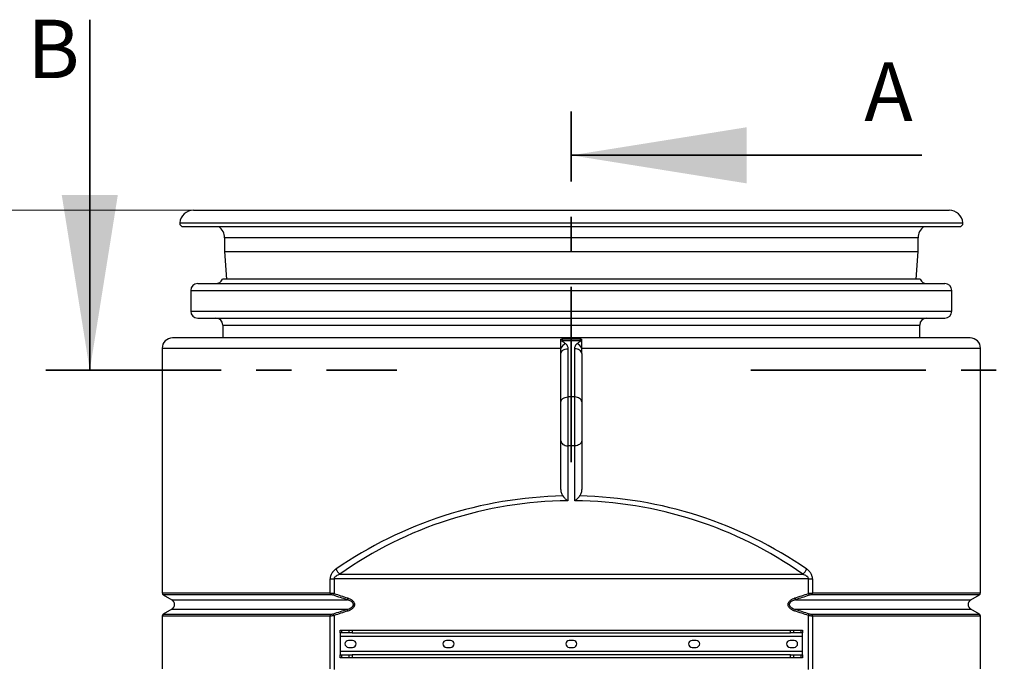
# Model space of a CAD drawing. Units: millimetres. Extents: x 8 to 201, y 4 to 288.
# Drawn here: x 42 to 77, y 235 to 259 of the extents above; entities that cross this region are included whole.
import ezdxf

# ---------------------------------------------------------------- set-up
doc = ezdxf.new("R2010")
doc.units = ezdxf.units.MM
doc.linetypes.add('CENTER', pattern=[10.16, 6.35, -1.27, 1.27, -1.27])
doc.styles.add('SLDTEXTSTYLE1', font='TXT', dxfattribs={"width": 0.75})
doc.dimstyles.new('SLDDIMSTYLE0', dxfattribs={"dimtxt": 2.116667, "dimasz": 2.64, "dimexe": 0, "dimexo": 0.0625, "dimgap": 0.529167, "dimtad": 1, "dimlfac": 40, "dimrnd": 1e-09, "dimzin": 12, "dimdsep": 46, "dimtxsty": 'SLDTEXTSTYLE1', "dimsah": 1, "dimcen": 0.09, "dimadec": 0, "dimazin": 3, "dimtfac": 1, "dimtofl": 0, "dimtmove": 0, "dimatfit": 3, "dimfxl": 0, "dimfrac": 2, "dimtolj": 1, "dimtzin": 12, "dimarcsym": 0})

# ---------------------------------------------------------------- blocks, each defined once
blk = doc.blocks.new('_D')
at = {"color": 7, "linetype": 'Continuous', "lineweight": 0}
for p, q in [((48.744, 251.777), (33.78, 251.777)), ((34.78, 217.87), (34.78, 251.777)), ((52.154, 217.87), (33.78, 217.87))]:
    blk.add_line(p, q, dxfattribs=at)
at = {"color": 7, "linetype": 'Continuous', "lineweight": 18}
for points in [[(34.78, 251.777), (34.372, 249.137), (35.188, 249.137)], [(34.78, 217.87), (35.188, 220.51), (34.372, 220.51)]]:
    blk.add_solid(points, dxfattribs=at)
at = {"color": 7, "linetype": 'Continuous', "lineweight": 18, "insert": (32.051, 231.163), "char_height": 2.1167, "attachment_point": 1, "rotation": 90, "style": 'SLDTEXTSTYLE1'}
blk.add_mtext('1357', dxfattribs=at)

msp = doc.modelspace()

# ---------------------------------------------------------------- linework, layer by layer
at = {"color": 7, "linetype": 'Continuous', "lineweight": 35}
for p, q in [((44.29796, 258.67836), (44.29796, 245.97836)), ((74.444, 253.76597), (61.744, 253.76597))]:
    msp.add_line(p, q, dxfattribs=at)
at = {"color": 7, "linetype": 'CENTER', "lineweight": 35}
for p, q in [((61.744, 242.65347), (61.744, 255.35347)), ((42.71046, 245.97836), (55.41681, 245.97836)), ((68.24259, 245.97836), (80.94259, 245.97836))]:
    msp.add_line(p, q, dxfattribs=at)
at = {"color": 7, "linetype": 'Continuous', "lineweight": 25}
for p, q in [((48.0565, 251.77659), (62.15513, 251.77659)), ((62.15513, 251.77659), (75.4315, 251.77659)), ((47.68272, 251.18182), (75.80528, 251.18182)), ((49.1815, 250.77659), (49.1815, 250.27659)), ((74.3065, 250.27659), (74.3065, 250.77659)), ((49.1815, 250.27659), (49.24644, 249.27659)), ((49.1815, 250.27659), (62.12134, 250.27659)), ((62.12134, 250.27659), (74.3065, 250.27659)), ((74.24157, 249.27659), (74.3065, 250.27659)), ((48.2065, 249.11984), (61.54456, 249.11984)), ((61.55774, 249.27659), (49.10096, 249.27659)), ((61.54456, 249.11984), (75.2815, 249.11984)), ((74.38704, 249.27659), (61.55774, 249.27659)), ((47.9565, 248.86984), (47.9565, 248.11984)), ((75.5315, 248.11984), (75.5315, 248.86984)), ((48.2065, 247.86984), (61.54456, 247.86984)), ((49.119, 247.61984), (49.119, 247.15161)), ((61.54456, 247.86984), (75.2815, 247.86984)), ((74.369, 247.15161), (74.369, 247.61984)), ((76.194, 247.15161), (47.294, 247.15161)), ((61.744, 247.10828), (61.40293, 247.10828)), ((62.07778, 247.04178), (61.41022, 247.04178)), ((62.08507, 247.10828), (61.744, 247.10828)), ((46.919, 246.77661), (46.919, 237.91315)), ((61.369, 246.58313), (61.369, 246.77661)), ((61.369, 244.83639), (61.369, 246.58313)), ((61.619, 246.75991), (61.619, 245.01316)), ((61.869, 245.01316), (61.869, 246.75991)), ((62.119, 246.58313), (62.119, 246.77661)), ((62.119, 246.58313), (62.119, 244.83639)), ((76.569, 237.91315), (76.569, 246.77661)), ((61.369, 243.42217), (61.369, 244.83639)), ((61.619, 245.01316), (61.619, 243.2454)), ((61.869, 245.01316), (61.619, 245.01316)), ((61.869, 243.2454), (61.869, 245.01316)), ((62.119, 244.83639), (62.119, 243.42217)), ((61.369, 241.67542), (61.369, 243.42217)), ((62.119, 243.42217), (62.119, 241.67542)), ((61.869, 243.2454), (61.619, 243.2454)), ((61.619, 243.2454), (61.619, 241.25286)), ((61.869, 241.25286), (61.869, 243.2454)), ((53.00714, 237.91315), (53.00714, 238.42306)), ((53.00714, 238.42306), (53.15447, 238.42306)), ((70.33353, 238.42306), (53.15447, 238.42306)), ((53.15447, 238.42306), (53.15447, 237.89394)), ((53.35891, 238.59984), (70.12909, 238.59984)), ((70.33353, 238.42306), (70.48086, 238.42306)), ((70.33353, 237.89394), (70.33353, 238.42306)), ((70.48086, 238.42306), (70.48086, 237.91315)), ((46.9565, 237.84819), (47.26852, 237.66805)), ((53.15447, 237.89394), (53.13259, 237.82899)), ((53.64136, 237.733), (53.62031, 237.66805)), ((69.84664, 237.733), (69.86769, 237.66805)), ((70.33353, 237.89394), (70.35542, 237.82899)), ((76.21948, 237.66805), (76.5315, 237.84819)), ((47.26852, 237.32164), (46.9565, 237.1415)), ((53.64136, 237.25669), (53.62031, 237.32164)), ((69.84664, 237.25669), (69.86769, 237.32164)), ((76.5315, 237.1415), (76.21948, 237.32164)), ((46.919, 237.07654), (46.919, 235.16315)), ((53.00714, 235.16315), (53.00714, 237.07654)), ((53.15447, 237.09574), (53.13259, 237.1607)), ((53.15447, 237.09574), (53.15447, 235.14394)), ((70.33353, 237.09574), (70.35542, 237.1607)), ((70.33353, 235.14394), (70.33353, 237.09574)), ((70.48086, 237.07654), (70.48086, 235.16315)), ((76.569, 235.16315), (76.569, 237.07654)), ((53.369, 236.46984), (53.369, 236.56984)), ((53.369, 236.56984), (53.41293, 236.56984)), ((53.41293, 236.56984), (53.41293, 236.46984)), ((53.41293, 236.56984), (53.70007, 236.56984)), ((53.70007, 236.46984), (53.70007, 236.56984)), ((53.70007, 236.56984), (53.80613, 236.56984)), ((53.80613, 236.56984), (53.80613, 236.46984)), ((53.80613, 236.56984), (69.68187, 236.56984)), ((69.68187, 236.46984), (69.68187, 236.56984)), ((69.68187, 236.56984), (69.78793, 236.56984)), ((69.78793, 236.56984), (69.78793, 236.46984)), ((69.78793, 236.56984), (70.07507, 236.56984)), ((70.07507, 236.46984), (70.07507, 236.56984)), ((70.07507, 236.56984), (70.119, 236.56984)), ((70.119, 236.56984), (70.119, 236.46984)), ((53.41293, 236.46984), (53.369, 236.46984)), ((53.369, 236.46984), (53.369, 236.34484)), ((53.369, 236.34484), (70.119, 236.34484)), ((53.369, 236.34484), (53.369, 235.79484)), ((53.70007, 236.46984), (53.41293, 236.46984)), ((53.819, 236.19484), (53.669, 236.19484)), ((53.80613, 236.46984), (53.70007, 236.46984)), ((53.80613, 236.46984), (69.68187, 236.46984)), ((57.369, 236.19484), (57.219, 236.19484)), ((61.819, 236.19484), (61.669, 236.19484)), ((66.269, 236.19484), (66.119, 236.19484)), ((69.819, 236.19484), (69.669, 236.19484)), ((69.78793, 236.46984), (69.68187, 236.46984)), ((70.07507, 236.46984), (69.78793, 236.46984)), ((70.119, 236.46984), (70.07507, 236.46984)), ((70.119, 236.34484), (70.119, 236.46984)), ((70.119, 235.79484), (70.119, 236.34484)), ((53.669, 235.94484), (53.819, 235.94484)), ((57.219, 235.94484), (57.369, 235.94484)), ((61.669, 235.94484), (61.819, 235.94484)), ((66.119, 235.94484), (66.269, 235.94484)), ((69.669, 235.94484), (69.819, 235.94484)), ((53.369, 235.79484), (53.369, 235.66984)), ((70.119, 235.79484), (53.369, 235.79484)), ((53.369, 235.56984), (53.369, 235.66984)), ((53.369, 235.66984), (53.41293, 235.66984)), ((53.41293, 235.56984), (53.369, 235.56984)), ((53.41293, 235.66984), (53.41293, 235.56984)), ((53.41293, 235.66984), (53.70007, 235.66984)), ((53.70007, 235.56984), (53.41293, 235.56984)), ((53.70007, 235.56984), (53.70007, 235.66984)), ((53.70007, 235.66984), (53.80613, 235.66984)), ((53.80613, 235.56984), (53.70007, 235.56984)), ((53.80613, 235.66984), (53.80613, 235.56984)), ((69.68187, 235.66984), (53.80613, 235.66984)), ((69.68187, 235.56984), (53.80613, 235.56984)), ((69.68187, 235.56984), (69.68187, 235.66984)), ((69.68187, 235.66984), (69.78793, 235.66984)), ((69.78793, 235.56984), (69.68187, 235.56984)), ((69.78793, 235.66984), (69.78793, 235.56984)), ((69.78793, 235.66984), (70.07507, 235.66984)), ((70.07507, 235.56984), (69.78793, 235.56984)), ((70.07507, 235.56984), (70.07507, 235.66984)), ((70.07507, 235.66984), (70.119, 235.66984)), ((70.119, 235.56984), (70.07507, 235.56984)), ((70.119, 235.66984), (70.119, 235.79484)), ((70.119, 235.66984), (70.119, 235.56984))]:
    msp.add_line(p, q, dxfattribs=at)
at = {"color": 8, "linetype": 'Continuous', "lineweight": 25}
for p, q in [((47.55813, 251.3169), (75.92987, 251.3169)), ((74.3065, 250.77659), (49.1815, 250.77659)), ((47.9565, 248.86984), (61.54087, 248.86984)), ((61.54087, 248.86984), (75.5315, 248.86984)), ((47.9565, 248.11984), (61.54087, 248.11984)), ((61.54087, 248.11984), (75.5315, 248.11984)), ((49.119, 247.61984), (61.558, 247.61984)), ((61.558, 247.61984), (74.369, 247.61984)), ((46.919, 246.77661), (61.369, 246.77661)), ((62.119, 246.77661), (76.569, 246.77661)), ((46.919, 237.91315), (53.00714, 237.91315)), ((53.02924, 237.84819), (46.9565, 237.84819)), ((47.26852, 237.66805), (53.62031, 237.66805)), ((69.86769, 237.66805), (76.21948, 237.66805)), ((76.5315, 237.84819), (70.45876, 237.84819)), ((70.48086, 237.91315), (76.569, 237.91315)), ((47.26852, 237.32164), (53.62031, 237.32164)), ((69.86769, 237.32164), (76.21948, 237.32164)), ((53.00714, 237.07654), (46.919, 237.07654)), ((46.9565, 237.1415), (53.02924, 237.1415)), ((70.45876, 237.1415), (76.5315, 237.1415)), ((76.569, 237.07654), (70.48086, 237.07654))]:
    msp.add_line(p, q, dxfattribs=at)
at = {"color": 7, "linetype": 'Continuous', "lineweight": 25, "flags": 128}
for points in [[(61.369, 246.58313), (61.3738, 246.61762), (61.38803, 246.65078), (61.41113, 246.68135), (61.44222, 246.70813), (61.48011, 246.73012), (61.52333, 246.74646), (61.57023, 246.75651), (61.619, 246.75991)], [(62.119, 246.58313), (62.1142, 246.61762), (62.09997, 246.65078), (62.07687, 246.68135), (62.04578, 246.70813), (62.00789, 246.73012), (61.96467, 246.74646), (61.91777, 246.75651), (61.869, 246.75991)], [(61.369, 244.83639), (61.3738, 244.87087), (61.38803, 244.90404), (61.41113, 244.9346), (61.44222, 244.96139), (61.48011, 244.98337), (61.52333, 244.99971), (61.57023, 245.00977), (61.619, 245.01316)], [(62.119, 244.83639), (62.1142, 244.87087), (62.09997, 244.90404), (62.07687, 244.9346), (62.04578, 244.96139), (62.00789, 244.98337), (61.96467, 244.99971), (61.91777, 245.00977), (61.869, 245.01316)], [(61.369, 243.42217), (61.3738, 243.38769), (61.38803, 243.35452), (61.41113, 243.32396), (61.44222, 243.29717), (61.48011, 243.27519), (61.52333, 243.25885), (61.57023, 243.24879), (61.619, 243.2454)], [(62.119, 243.42217), (62.1142, 243.38769), (62.09997, 243.35452), (62.07687, 243.32396), (62.04578, 243.29717), (62.00789, 243.27519), (61.96467, 243.25885), (61.91777, 243.24879), (61.869, 243.2454)]]:
    msp.add_lwpolyline(points, dxfattribs=at)
at = {"color": 7, "linetype": 'Continuous', "lineweight": 25}
for centre, radius, start, end in [((48.0565, 251.27659), 0.5, 90, 175.376881), ((75.4315, 251.27659), 0.5, 4.623119, 90), ((47.68272, 251.30682), 0.125, 175.376881, 270), ((48.6815, 250.77659), 0.5, 0, 54.140003), ((74.8065, 250.77659), 0.5, 125.859997, 180), ((75.80528, 251.30682), 0.125, 270, 4.623119), ((48.2065, 248.86984), 0.25, 90, 180), ((48.869, 249.36984), 0.25, 270, 338.099246), ((74.619, 249.36984), 0.25, 201.900754, 270), ((75.2815, 248.86984), 0.25, 0, 90), ((48.2065, 248.11984), 0.25, 180, 270), ((75.2815, 248.11984), 0.25, 270, 0), ((48.869, 247.61984), 0.25, 0, 90), ((74.619, 247.61984), 0.25, 90, 180), ((47.294, 246.77661), 0.375, 90, 180), ((61.44897, 246.68777), 0.35612, 96.246809, 102.977479), ((61.76428, 246.58188), 0.44065, 122.531283, 153.773472), ((61.72372, 246.58188), 0.44065, 26.226528, 57.468717), ((62.03903, 246.68777), 0.35612, 77.022521, 83.753191), ((76.194, 246.77661), 0.375, 0, 90), ((61.744, 226.67839), 14.575, 90.491393, 125.121089), ((61.744, 226.67839), 14.575, 54.878911, 89.508607), ((53.63787, 238.9737), 0.46647, 204.992974, 233.271046), ((69.85013, 238.9737), 0.46647, 306.728954, 335.007026), ((46.994, 237.91315), 0.075, 180, 240), ((47.16852, 237.49484), 0.2, 300, 60), ((53.10006, 237.90853), 0.09304, 177.154695, 220.42721), ((70.38794, 237.90853), 0.09304, 319.57279, 2.845305), ((76.31948, 237.49484), 0.2, 120, 240), ((76.494, 237.91315), 0.075, 300, 0), ((46.994, 237.07654), 0.075, 120, 180), ((53.10006, 237.08116), 0.09304, 139.57279, 182.845305), ((70.38794, 237.08116), 0.09304, 357.154695, 40.42721), ((76.494, 237.07654), 0.075, 0, 60), ((53.669, 236.06984), 0.125, 90, 270), ((53.819, 236.06984), 0.125, 270, 90), ((57.219, 236.06984), 0.125, 90, 270), ((57.369, 236.06984), 0.125, 270, 90), ((61.669, 236.06984), 0.125, 90, 270), ((61.819, 236.06984), 0.125, 270, 90), ((66.119, 236.06984), 0.125, 90, 270), ((66.269, 236.06984), 0.125, 270, 90), ((69.669, 236.06984), 0.125, 90, 270), ((69.819, 236.06984), 0.125, 270, 90)]:
    msp.add_arc(centre, radius, start, end, dxfattribs=at)
for start_param, end_param in [(1.59115614, 2.18377497), (0.95781769, 1.55043652)]:
    msp.add_ellipse((61.744, 226.85517), major_axis=(14.825, 0), ratio=0.98313659, start_param=start_param, end_param=end_param, dxfattribs=at)
for points in [[(61.369, 247.1057), (61.38025, 247.10742), (61.39156, 247.10828), (61.40293, 247.10828)], [(62.08507, 247.10828), (62.09645, 247.10828), (62.10776, 247.10742), (62.119, 247.1057)], [(53.62031, 237.66805), (53.45742, 237.72074), (53.29485, 237.77441), (53.13259, 237.82899)], [(53.15447, 237.89394), (53.31646, 237.83936), (53.47875, 237.78569), (53.64136, 237.733)], [(69.84664, 237.733), (70.00925, 237.78569), (70.17154, 237.83936), (70.33353, 237.89394)], [(70.35542, 237.82899), (70.19315, 237.77441), (70.03058, 237.72074), (69.86769, 237.66805)], [(53.13259, 237.1607), (53.29485, 237.21528), (53.45742, 237.26895), (53.62031, 237.32164)], [(53.64136, 237.25669), (53.47875, 237.204), (53.31646, 237.15033), (53.15447, 237.09574)], [(70.33353, 237.09574), (70.17154, 237.15033), (70.00925, 237.204), (69.84664, 237.25669)], [(69.86769, 237.32164), (70.03058, 237.26895), (70.19315, 237.21528), (70.35542, 237.1607)]]:
    msp.add_open_spline(points, degree=3, dxfattribs=at)
for points, knots in [([(61.369, 247.0348), (61.369, 247.04183), (61.369, 247.04861), (61.369, 247.06168), (61.369, 247.06798), (61.369, 247.08584), (61.369, 247.09641), (61.369, 247.1057)], [0, 0, 0, 0, 0.25, 0.25, 0.5, 0.5, 1, 1, 1, 1]), ([(61.369, 246.77661), (61.369, 246.80026), (61.369, 246.82383), (61.369, 246.85905), (61.369, 246.87069), (61.369, 246.89346), (61.369, 246.91581), (61.369, 246.93735), (61.369, 246.95848), (61.369, 246.96889), (61.369, 246.99904), (61.369, 247.01764), (61.369, 247.0348)], [0, 0, 0, 0, 0.25, 0.25, 0.375, 0.375, 0.5, 0.625, 0.625, 0.75, 0.75, 1, 1, 1, 1]), ([(61.40293, 247.10828), (61.40444, 247.09951), (61.40577, 247.08957), (61.40817, 247.06738), (61.40925, 247.05509), (61.41022, 247.04178)], [0, 0, 0, 0, 0.5, 0.5, 1, 1, 1, 1]), ([(61.41022, 247.04178), (61.41078, 247.03923), (61.41221, 247.03682), (61.41578, 247.0324), (61.41792, 247.03034), (61.42478, 247.0244), (61.42985, 247.02081), (61.44535, 247.01023), (61.45612, 247.00349), (61.47731, 246.98977), (61.48778, 246.98282), (61.50808, 246.96848), (61.51792, 246.96109), (61.52732, 246.95339)], [0, 0, 0, 0, 0.0625, 0.0625, 0.125, 0.125, 0.25, 0.25, 0.5, 0.5, 0.75, 0.75, 1, 1, 1, 1]), ([(61.52732, 246.95339), (61.5436, 246.94007), (61.55715, 246.92564), (61.5744, 246.90275), (61.57963, 246.8949), (61.58911, 246.87882), (61.59337, 246.87055), (61.60454, 246.84566), (61.60995, 246.82882), (61.61718, 246.7947), (61.619, 246.77742), (61.619, 246.75991)], [0, 0, 0, 0, 0.25, 0.25, 0.375, 0.375, 0.5, 0.5, 0.75, 0.75, 1, 1, 1, 1]), ([(61.869, 246.75991), (61.869, 246.77741), (61.87082, 246.7947), (61.87806, 246.82884), (61.88347, 246.84569), (61.89466, 246.87061), (61.89892, 246.87887), (61.90839, 246.89494), (61.91362, 246.90277), (61.93086, 246.92564), (61.9444, 246.94007), (61.96068, 246.95339)], [0, 0, 0, 0, 0.25, 0.25, 0.5, 0.5, 0.625, 0.625, 0.75, 0.75, 1, 1, 1, 1]), ([(61.96068, 246.95339), (61.97008, 246.96109), (61.97992, 246.96848), (62.00022, 246.98282), (62.01069, 246.98977), (62.03188, 247.00349), (62.04265, 247.01023), (62.05815, 247.02081), (62.06322, 247.0244), (62.07008, 247.03034), (62.07223, 247.0324), (62.07579, 247.03682), (62.07722, 247.03923), (62.07778, 247.04178)], [0, 0, 0, 0, 0.25, 0.25, 0.5, 0.5, 0.75, 0.75, 0.875, 0.875, 0.9375, 0.9375, 1, 1, 1, 1]), ([(62.07778, 247.04178), (62.07875, 247.05509), (62.07983, 247.06738), (62.08224, 247.08957), (62.08356, 247.09951), (62.08507, 247.10828)], [0, 0, 0, 0, 0.5, 0.5, 1, 1, 1, 1]), ([(62.119, 247.0348), (62.119, 247.04183), (62.119, 247.04861), (62.119, 247.06168), (62.119, 247.06798), (62.119, 247.08584), (62.119, 247.09641), (62.119, 247.1057)], [0, 0, 0, 0, 0.25, 0.25, 0.5, 0.5, 1, 1, 1, 1]), ([(62.119, 246.77661), (62.119, 246.80026), (62.119, 246.82383), (62.119, 246.85905), (62.119, 246.87069), (62.119, 246.89346), (62.119, 246.91581), (62.119, 246.93735), (62.119, 246.95848), (62.119, 246.96889), (62.119, 246.99904), (62.119, 247.01764), (62.119, 247.0348)], [0, 0, 0, 0, 0.25, 0.25, 0.375, 0.375, 0.5, 0.625, 0.625, 0.75, 0.75, 1, 1, 1, 1]), ([(61.44219, 241.42715), (61.42928, 241.44515), (61.41847, 241.46414), (61.40012, 241.50369), (61.3926, 241.5243), (61.38062, 241.56675), (61.37626, 241.5882), (61.37045, 241.63151), (61.369, 241.65336), (61.369, 241.67542)], [0, 0, 0, 0, 0.25, 0.25, 0.5, 0.5, 0.75, 0.75, 1, 1, 1, 1]), ([(62.119, 241.67542), (62.119, 241.65336), (62.11755, 241.63154), (62.11177, 241.58838), (62.10744, 241.56705), (62.0956, 241.52492), (62.08801, 241.50401), (62.06958, 241.4642), (62.05872, 241.44514), (62.04581, 241.42715)], [0, 0, 0, 0, 0.25, 0.25, 0.5, 0.5, 0.75, 0.75, 1, 1, 1, 1]), ([(61.44219, 241.42715), (61.45506, 241.4092), (61.46862, 241.39222), (61.49684, 241.35979), (61.51154, 241.3443), (61.54177, 241.31487), (61.55704, 241.30118), (61.58013, 241.28202), (61.58786, 241.27587), (61.5995, 241.26698), (61.60339, 241.26408), (61.60924, 241.2598), (61.61119, 241.25839), (61.61509, 241.2556), (61.61707, 241.25421), (61.619, 241.25286)], [0, 0, 0, 0, 0.25, 0.25, 0.5, 0.5, 0.75, 0.75, 0.875, 0.875, 0.9375, 0.9375, 0.96875, 0.96875, 1, 1, 1, 1]), ([(62.04581, 241.42715), (62.03295, 241.4092), (62.01937, 241.39222), (61.99819, 241.36787), (61.99099, 241.35995), (61.97632, 241.34446), (61.96883, 241.33687), (61.94619, 241.31483), (61.93094, 241.30116), (61.90786, 241.28202), (61.90014, 241.27586), (61.8885, 241.26698), (61.88461, 241.26407), (61.87681, 241.25838), (61.87287, 241.25556), (61.869, 241.25286)], [0, 0, 0, 0, 0.25, 0.25, 0.375, 0.375, 0.5, 0.5, 0.75, 0.75, 0.875, 0.875, 0.9375, 0.9375, 1, 1, 1, 1]), ([(53.21508, 238.77661), (53.20145, 238.76719), (53.18809, 238.75716), (53.16225, 238.73595), (53.14974, 238.72476), (53.12567, 238.70103), (53.1141, 238.68851), (53.09756, 238.66853), (53.09218, 238.66168), (53.08173, 238.64754), (53.07664, 238.64022), (53.06204, 238.61781), (53.05317, 238.60222), (53.04132, 238.57771), (53.03761, 238.56936), (53.03074, 238.55223), (53.02755, 238.54342), (53.01328, 238.49876), (53.00714, 238.4617), (53.00714, 238.42306)], [0, 0, 0, 0, 0.125, 0.125, 0.25, 0.25, 0.375, 0.375, 0.4375, 0.4375, 0.5, 0.5, 0.625, 0.625, 0.6875, 0.6875, 0.75, 0.75, 1, 1, 1, 1]), ([(70.48086, 238.42306), (70.48086, 238.44235), (70.47928, 238.46164), (70.47327, 238.49901), (70.46885, 238.51721), (70.4603, 238.54383), (70.45712, 238.55263), (70.4502, 238.5698), (70.44648, 238.57817), (70.4346, 238.60266), (70.42573, 238.61818), (70.40637, 238.64785), (70.39581, 238.66207), (70.37367, 238.68878), (70.36208, 238.70131), (70.32597, 238.73683), (70.30015, 238.75779), (70.27292, 238.77661)], [0, 0, 0, 0, 0.125, 0.125, 0.25, 0.25, 0.3125, 0.3125, 0.375, 0.375, 0.5, 0.5, 0.625, 0.625, 0.75, 0.75, 1, 1, 1, 1]), ([(53.15447, 238.42306), (53.15447, 238.42934), (53.15512, 238.43549), (53.15757, 238.44755), (53.15939, 238.45352), (53.164, 238.46498), (53.16675, 238.47046), (53.17299, 238.48098), (53.17648, 238.48604), (53.18757, 238.50034), (53.19585, 238.50888), (53.21353, 238.52469), (53.22301, 238.53198), (53.25226, 238.55215), (53.27279, 238.56338), (53.31504, 238.58336), (53.33681, 238.59207), (53.35891, 238.59984)], [0, 0, 0, 0, 0.0625, 0.0625, 0.125, 0.125, 0.1875, 0.1875, 0.25, 0.25, 0.375, 0.375, 0.5, 0.5, 0.75, 0.75, 1, 1, 1, 1]), ([(70.12909, 238.59984), (70.15117, 238.59207), (70.17285, 238.58341), (70.20451, 238.56844), (70.21492, 238.56313), (70.23538, 238.55164), (70.24545, 238.54546), (70.26497, 238.532), (70.27434, 238.5248), (70.292, 238.50904), (70.30029, 238.5005), (70.31147, 238.48612), (70.31494, 238.48109), (70.32116, 238.47062), (70.32392, 238.46517), (70.33086, 238.44796), (70.33353, 238.43559), (70.33353, 238.42306)], [0, 0, 0, 0, 0.25, 0.25, 0.375, 0.375, 0.5, 0.5, 0.625, 0.625, 0.75, 0.75, 0.8125, 0.8125, 0.875, 0.875, 1, 1, 1, 1]), ([(53.00714, 237.91315), (53.01795, 237.91315), (53.02924, 237.91272), (53.05273, 237.91105), (53.06499, 237.9098), (53.1028, 237.90484), (53.12844, 237.90009), (53.15447, 237.89394)], [0, 0, 0, 0, 0.25, 0.25, 0.5, 0.5, 1, 1, 1, 1]), ([(53.13259, 237.82899), (53.11462, 237.83504), (53.09676, 237.8398), (53.07017, 237.8448), (53.06151, 237.84607), (53.0449, 237.84776), (53.03691, 237.84819), (53.02924, 237.84819)], [0, 0, 0, 0, 0.5, 0.5, 0.75, 0.75, 1, 1, 1, 1]), ([(53.62031, 237.32164), (53.64481, 237.32794), (53.66889, 237.33545), (53.71592, 237.35371), (53.73902, 237.36449), (53.77134, 237.38405), (53.78175, 237.39115), (53.7966, 237.40303), (53.80144, 237.40722), (53.81066, 237.416), (53.81504, 237.42058), (53.82323, 237.4302), (53.82705, 237.43525), (53.83397, 237.44593), (53.8371, 237.45162), (53.84223, 237.46331), (53.84425, 237.46933), (53.84703, 237.48176), (53.84778, 237.48828), (53.8478, 237.50107), (53.84711, 237.50741), (53.84437, 237.51995), (53.8423, 237.52617), (53.83464, 237.54375), (53.82755, 237.55439), (53.81092, 237.57397), (53.80154, 237.58271), (53.78169, 237.59859), (53.77109, 237.60581), (53.73845, 237.62551), (53.71566, 237.63609), (53.66886, 237.65424), (53.64483, 237.66174), (53.62031, 237.66805)], [0, 0, 0, 0, 0.125, 0.125, 0.25, 0.25, 0.3125, 0.3125, 0.34375, 0.34375, 0.375, 0.375, 0.40625, 0.40625, 0.4375, 0.4375, 0.46875, 0.46875, 0.5, 0.5, 0.53125, 0.53125, 0.5625, 0.5625, 0.625, 0.625, 0.6875, 0.6875, 0.75, 0.75, 0.875, 0.875, 1, 1, 1, 1]), ([(53.64136, 237.733), (53.67038, 237.7236), (53.69844, 237.71236), (53.73875, 237.69205), (53.75188, 237.6847), (53.77743, 237.6686), (53.78984, 237.65986), (53.81372, 237.64055), (53.82497, 237.63016), (53.84044, 237.61327), (53.84536, 237.60741), (53.85468, 237.59518), (53.85903, 237.58885), (53.87092, 237.56935), (53.87736, 237.55562), (53.88417, 237.53362), (53.88594, 237.52606), (53.88832, 237.51096), (53.88894, 237.50335), (53.88903, 237.48804), (53.88848, 237.48027), (53.88624, 237.46509), (53.88457, 237.45764), (53.8802, 237.44299), (53.87748, 237.43576), (53.87115, 237.42172), (53.86758, 237.41496), (53.85581, 237.39538), (53.84651, 237.38317), (53.82586, 237.3604), (53.81472, 237.35004), (53.79118, 237.33084), (53.77879, 237.32202), (53.75299, 237.30563), (53.7396, 237.2981), (53.69878, 237.27746), (53.67049, 237.26613), (53.64136, 237.25669)], [0, 0, 0, 0, 0.125, 0.125, 0.1875, 0.1875, 0.25, 0.25, 0.3125, 0.3125, 0.34375, 0.34375, 0.375, 0.375, 0.4375, 0.4375, 0.46875, 0.46875, 0.5, 0.5, 0.53125, 0.53125, 0.5625, 0.5625, 0.59375, 0.59375, 0.625, 0.625, 0.6875, 0.6875, 0.75, 0.75, 0.8125, 0.8125, 0.875, 0.875, 1, 1, 1, 1]), ([(69.84664, 237.25669), (69.81762, 237.26609), (69.78956, 237.27733), (69.74926, 237.29764), (69.73612, 237.30499), (69.71058, 237.32109), (69.69817, 237.32983), (69.67429, 237.34914), (69.66303, 237.35953), (69.64756, 237.37642), (69.64264, 237.38228), (69.63332, 237.39451), (69.62897, 237.40084), (69.61708, 237.42034), (69.61064, 237.43407), (69.60383, 237.45607), (69.60206, 237.46363), (69.59968, 237.47873), (69.59906, 237.48634), (69.59897, 237.50165), (69.59953, 237.50941), (69.60176, 237.52459), (69.60343, 237.53205), (69.60781, 237.5467), (69.61053, 237.55393), (69.61685, 237.56797), (69.62042, 237.57473), (69.6322, 237.59431), (69.64149, 237.60652), (69.66214, 237.62929), (69.67328, 237.63965), (69.69682, 237.65885), (69.70921, 237.66767), (69.73501, 237.68406), (69.7484, 237.69159), (69.78922, 237.71223), (69.81751, 237.72356), (69.84664, 237.733)], [0, 0, 0, 0, 0.125, 0.125, 0.1875, 0.1875, 0.25, 0.25, 0.3125, 0.3125, 0.34375, 0.34375, 0.375, 0.375, 0.4375, 0.4375, 0.46875, 0.46875, 0.5, 0.5, 0.53125, 0.53125, 0.5625, 0.5625, 0.59375, 0.59375, 0.625, 0.625, 0.6875, 0.6875, 0.75, 0.75, 0.8125, 0.8125, 0.875, 0.875, 1, 1, 1, 1]), ([(69.86769, 237.66805), (69.84319, 237.66175), (69.81911, 237.65424), (69.77208, 237.63598), (69.74898, 237.6252), (69.71666, 237.60564), (69.70625, 237.59854), (69.6914, 237.58666), (69.68656, 237.58247), (69.67734, 237.57369), (69.67297, 237.56911), (69.66477, 237.55948), (69.66096, 237.55444), (69.65403, 237.54376), (69.6509, 237.53807), (69.64577, 237.52638), (69.64375, 237.52036), (69.64097, 237.50793), (69.64022, 237.50141), (69.6402, 237.48862), (69.64089, 237.48228), (69.64363, 237.46974), (69.6457, 237.46351), (69.65336, 237.44594), (69.66045, 237.4353), (69.67708, 237.41572), (69.68646, 237.40698), (69.70631, 237.3911), (69.71691, 237.38388), (69.74956, 237.36418), (69.77234, 237.3536), (69.81914, 237.33545), (69.84317, 237.32795), (69.86769, 237.32164)], [0, 0, 0, 0, 0.125, 0.125, 0.25, 0.25, 0.3125, 0.3125, 0.34375, 0.34375, 0.375, 0.375, 0.40625, 0.40625, 0.4375, 0.4375, 0.46875, 0.46875, 0.5, 0.5, 0.53125, 0.53125, 0.5625, 0.5625, 0.625, 0.625, 0.6875, 0.6875, 0.75, 0.75, 0.875, 0.875, 1, 1, 1, 1]), ([(70.33353, 237.89394), (70.34655, 237.89702), (70.35948, 237.89974), (70.38516, 237.90449), (70.39795, 237.90652), (70.43578, 237.91147), (70.45923, 237.91315), (70.48086, 237.91315)], [0, 0, 0, 0, 0.25, 0.25, 0.5, 0.5, 1, 1, 1, 1]), ([(70.45876, 237.84819), (70.44342, 237.84819), (70.42684, 237.84649), (70.39133, 237.83982), (70.37339, 237.83504), (70.35542, 237.82899)], [0, 0, 0, 0, 0.5, 0.5, 1, 1, 1, 1]), ([(53.15447, 237.09574), (53.14145, 237.09267), (53.12852, 237.08995), (53.10284, 237.0852), (53.09006, 237.08317), (53.05222, 237.07822), (53.02877, 237.07654), (53.00714, 237.07654)], [0, 0, 0, 0, 0.25, 0.25, 0.5, 0.5, 1, 1, 1, 1]), ([(53.02924, 237.1415), (53.04458, 237.1415), (53.06116, 237.1432), (53.09667, 237.14987), (53.11461, 237.15465), (53.13259, 237.1607)], [0, 0, 0, 0, 0.5, 0.5, 1, 1, 1, 1]), ([(70.48086, 237.07654), (70.47005, 237.07654), (70.45876, 237.07697), (70.43527, 237.07864), (70.42301, 237.07989), (70.3852, 237.08485), (70.35956, 237.0896), (70.33353, 237.09574)], [0, 0, 0, 0, 0.25, 0.25, 0.5, 0.5, 1, 1, 1, 1]), ([(70.35542, 237.1607), (70.37338, 237.15465), (70.39124, 237.14989), (70.41783, 237.14489), (70.42649, 237.14362), (70.4431, 237.14193), (70.45109, 237.1415), (70.45876, 237.1415)], [0, 0, 0, 0, 0.5, 0.5, 0.75, 0.75, 1, 1, 1, 1])]:
    msp.add_open_spline(points, degree=3, knots=knots, dxfattribs=at)
at = {"color": 7, "linetype": 'Continuous', "lineweight": 35}
for points in [[(61.744, 253.76597), (68.094, 252.74997), (68.094, 254.78197)], [(44.29796, 245.97836), (45.31396, 252.32836), (43.28196, 252.32836)]]:
    msp.add_solid(points, dxfattribs=at)

# ---------------------------------------------------------------- texts
at = {"color": 7, "linetype": 'Continuous', "char_height": 2.11667, "attachment_point": 1, "style": 'SLDTEXTSTYLE1'}
for s, insert in [('B', (42.03108, 258.67836)), ('A', (72.35813, 257.12811))]:
    msp.add_mtext(s, dxfattribs=dict(at, insert=insert))

# ---------------------------------------------------------------- dimensions: what is measured, and where the dimension line sits
at = {"color": 7, "linetype": 'Continuous', "lineweight": 18}
dim = msp.add_linear_dim(base=(34.77968, 251.77659), p1=(53.15447, 217.86984), p2=(49.744, 251.77659), angle=90, dimstyle='SLDDIMSTYLE0', dxfattribs=at)
dim.commit()
dim.dimension.update_dxf_attribs({"geometry": '_D', "text_midpoint": (34.77968, 234.29047), "dimtype": 160})

doc.saveas('drawing.dxf')
